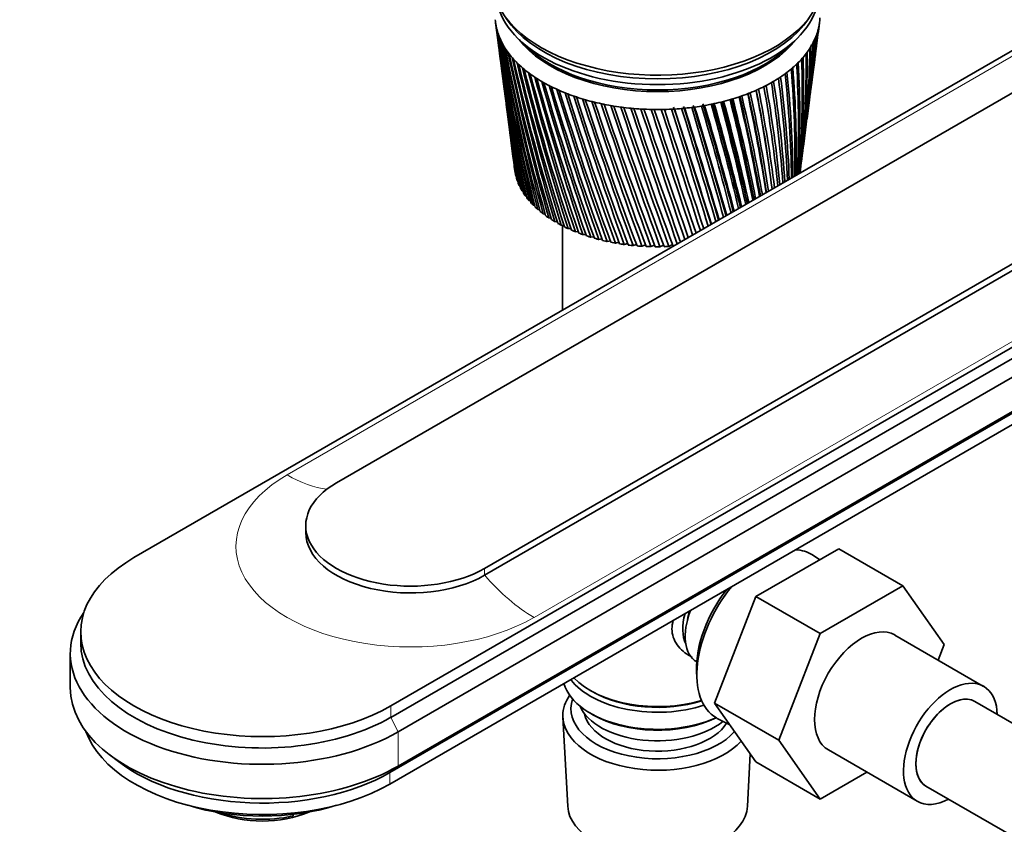
# Model space of a CAD drawing. Units: millimetres. Extents: x 0 to 2447, y 0 to 2755.
# Drawn here: x 218 to 359, y 837 to 952 of the extents above; entities that cross this region are included whole.
import ezdxf
from ezdxf import colors
from ezdxf.entities.mleader import LeaderData, LeaderLine
from ezdxf.math import Vec2, Vec3

# ---------------------------------------------------------------- set-up
doc = ezdxf.new("R2010")
doc.units = ezdxf.units.MM
doc.layers.add('DV5_Défaut', color=7, linetype='Continuous')
doc.layers.add('Défaut', color=7, linetype='Continuous')

# ---------------------------------------------------------------- blocks, each defined once
blk = doc.blocks.new('_DOT')
at = {"color": 0}
blk.add_line((0, 0), (-1, 0), dxfattribs=at)
at = {"color": 0, "const_width": 0.333}
blk.add_lwpolyline([(-0.1665, 0, 1), (0.1665, 0, 1)], format="xyb", close=True, dxfattribs=at)
blk = doc.blocks.new('SE4')
at = {"layer": 'DV5_Défaut', "color": 7, "linetype": 'Continuous', "lineweight": 35}
for p, q in [((234.23, 874.79), (389.79, 964.6)), ((397.57, 963.05), (263.22, 885.48)), ((284.43, 873.23), (418.78, 950.8)), ((286, 951.35), (286.31, 948.93)), ((332.28, 950.7), (332.37, 951.35)), ((418.78, 949.82), (284.43, 872.25)), ((331.69, 946.14), (332.09, 949.25)), ((286.5, 947.47), (286.89, 944.44)), ((331.12, 941.78), (331.5, 944.66)), ((426.56, 943.37), (271, 853.56)), ((426.56, 941.74), (271, 851.92)), ((287.09, 942.95), (287.45, 940.16)), ((330.58, 937.62), (330.92, 940.25)), ((427.62, 939.66), (272.06, 849.84)), ((287.65, 938.62), (287.98, 936.08)), ((330.07, 933.66), (330.38, 936.04)), ((427.62, 934.76), (272.06, 844.94)), ((426.42, 933.82), (270.85, 844)), ((288.19, 934.48), (288.48, 932.21)), ((426.42, 932.19), (270.85, 842.37)), ((329.62, 930.24), (329.85, 932.02)), ((288.93, 929.42), (288.89, 929.44)), ((289.19, 928.67), (289.11, 928.71)), ((289.52, 927.94), (289.41, 927.99)), ((289.94, 927.22), (289.79, 927.28)), ((290.43, 926.53), (290.25, 926.58)), ((290.99, 925.85), (290.78, 925.9)), ((291.62, 925.19), (291.39, 925.25)), ((292.33, 924.56), (292.06, 924.61)), ((293.1, 923.96), (292.8, 924.01)), ((293.93, 923.39), (293.61, 923.43)), ((294.82, 922.85), (294.48, 922.88)), ((295.77, 922.35), (295.4, 922.36)), ((295.58, 922.35), (295.58, 910.21)), ((296.77, 921.88), (296.38, 921.88)), ((297.82, 921.45), (297.41, 921.43)), ((298.92, 921.06), (298.49, 921.03)), ((300.06, 920.71), (299.61, 920.66)), ((301.23, 920.4), (300.77, 920.33)), ((302.43, 920.14), (301.96, 920.05)), ((303.66, 919.92), (303.18, 919.81)), ((304.91, 919.75), (304.42, 919.61)), ((306.18, 919.62), (305.68, 919.46)), ((307.45, 919.54), (306.96, 919.36)), ((308.74, 919.51), (308.24, 919.3)), ((310.02, 919.53), (309.53, 919.29)), ((311.31, 919.59), (310.81, 919.33)), ((258.82, 879.36), (258.82, 878.38)), ((323.27, 869.2), (335.11, 876.04)), ((335.11, 876.04), (344.3, 870.73)), ((332.41, 874.48), (331.36, 875.17)), ((332.46, 863.9), (344.3, 870.73)), ((344.3, 870.73), (350.21, 862.33)), ((317.35, 853.95), (323.27, 869.2)), ((323.27, 869.2), (332.46, 863.9)), ((226.61, 864.17), (226.61, 862.54)), ((326.54, 848.64), (332.46, 863.9)), ((355.86, 856.35), (343.13, 863.7)), ((350.21, 862.33), (349.35, 860.11)), ((225.11, 861.07), (225.11, 856.17)), ((314.8, 859.86), (314.8, 859.86)), ((314.77, 858.57), (314.81, 857.57)), ((299.56, 855.76), (299.92, 855.56)), ((368.75, 846.02), (354.61, 854.19)), ((317.35, 853.95), (326.54, 848.64)), ((323.27, 845.53), (317.35, 853.95)), ((295.64, 851.93), (296.32, 839.2)), ((299.56, 852.5), (299.92, 852.29)), ((317.82, 851.71), (319.54, 850.84)), ((332.46, 840.22), (326.54, 848.64)), ((333.63, 847.25), (346.36, 839.9)), ((230.63, 846.63), (231.99, 845.58)), ((322.04, 839.2), (322.44, 846.71)), ((323.27, 845.53), (332.46, 840.22)), ((339.14, 844.07), (332.46, 840.22)), ((347.61, 842.07), (361.75, 833.9)), ((257, 837.8), (257, 838.04))]:
    blk.add_line(p, q, dxfattribs=at)
at = {"layer": 'DV5_Défaut', "color": 7, "linetype": 'Continuous', "lineweight": 18}
for p, q in [((390.5, 964.19), (256.15, 886.62)), ((425.85, 943.78), (291.5, 866.22)), ((284.43, 872.25), (284.43, 873.23)), ((271, 851.92), (271, 853.56)), ((272.06, 849.84), (271, 851.92)), ((272.06, 849.84), (272.06, 844.94)), ((270.85, 844), (272.06, 844.94)), ((270.85, 842.37), (270.85, 844))]:
    blk.add_line(p, q, dxfattribs=at)
at = {"layer": 'DV5_Défaut', "color": 7, "linetype": 'Continuous', "lineweight": 35}
for centre, radius, start, end in [((596.03, 991.85), 312.67, 187.4704, 192.0482), ((575, 990.01), 291.57, 187.6996, 192.6273), ((598.27, 996.33), 315.44, 188.3793, 192.8997), ((576.05, 994.03), 293.1, 188.6165, 193.4995), ((180.99, 964.29), 151.79, 352.5676, 354.6493), ((192.21, 964.25), 140.65, 352.3746, 354.3459), ((175.74, 969.45), 157.65, 352.6401, 353.2699), ((187.61, 969.14), 145.85, 352.7329, 352.9451), ((574.64, 986.02), 290.71, 187.3308, 191.7215), ((601.32, 1000.9), 319.04, 189.2655, 193.7163), ((577.81, 998.08), 295.33, 189.5101, 194.3355), ((605.27, 1005.59), 323.51, 190.1267, 194.4956), ((197.45, 955.13), 134.27, 352.5071, 357.2734), ((184.77, 959.41), 147.4, 352.5316, 356.0714), ((196.86, 955.53), 134.86, 354.4515, 357.0842), ((195.48, 959.6), 136.81, 352.5132, 355.7923), ((194.89, 960.01), 137.36, 355.3222, 355.5424), ((594.57, 987.43), 310.66, 187.3157, 191.1643), ((580.33, 1002.21), 298.29, 190.3781, 195.1328), ((610.2, 1010.45), 328.96, 190.9604, 195.2351), ((583.66, 1006.43), 302.04, 191.2178, 195.8889), ((188.19, 950.19), 142.82, 352.6927, 358.9997), ((198.14, 950.78), 133.02, 352.6082, 358.7772), ((197.54, 951.16), 133.65, 353.157, 358.5461), ((187.16, 954.73), 144.42, 352.5641, 357.5254), ((616.22, 1015.52), 335.5, 191.764, 195.9322), ((587.89, 1010.79), 306.68, 192.027, 196.6013), ((623.47, 1020.86), 343.27, 192.5353, 196.5845), ((593.1, 1015.34), 312.29, 192.8031, 197.2673), ((186.1, 941.24), 143.79, 355.4195, 1.9605), ((195.55, 942.16), 134.53, 354.7255, 1.8018), ((187.85, 945.72), 142.6, 353.6077, 0.4822), ((197.53, 946.48), 133.09, 352.964, 0.2909), ((574.93, 982.02), 290.49, 187.4331, 190.7847), ((632.14, 1026.53), 352.48, 193.2717, 197.1894), ((599.44, 1020.11), 319.01, 193.5437, 197.8845), ((642.47, 1032.63), 363.38, 193.9711, 197.7445), ((607.07, 1025.17), 327.04, 194.2465, 198.4502), ((178.05, 931.95), 150.8, 359.0322, 4.8561), ((187.08, 933.14), 141.95, 358.5281, 4.7639), ((182.87, 936.68), 146.48, 357.2355, 3.4224), ((192.11, 937.74), 137.43, 356.635, 3.2969), ((593.86, 983.04), 309.38, 187.4283, 190.2506), ((654.79, 1039.26), 376.3, 194.6308, 198.2471), ((616.21, 1030.61), 336.58, 194.9091, 198.9618), ((669.53, 1046.58), 391.7, 195.2487, 198.6947), ((627.17, 1036.53), 347.97, 195.5291, 199.4167), ((162.84, 921.57), 165.1, 2.5117, 7.5955), ((171.36, 922.93), 156.79, 2.197, 7.5681), ((171.45, 926.95), 156.92, 0.7956, 6.2506), ((180.26, 928.24), 148.31, 0.3872, 6.1912), ((687.26, 1054.78), 410.19, 195.8222, 199.0846), ((640.33, 1043.06), 361.6, 196.1041, 199.8119), ((708.79, 1064.13), 432.62, 196.3491, 199.414), ((656.22, 1050.4), 378.05, 196.6317, 200.1448), ((735.26, 1075.02), 460.18, 196.8269, 199.6803), ((675.6, 1058.78), 398.1, 197.1095, 200.4124), ((120.95, 901.43), 206.29, 7.2692, 11.2496), ((125.8, 902.63), 201.34, 8.1017, 11.1849), ((127.57, 902.63), 199.94, 7.212, 11.3092), ((138.13, 909.02), 189.21, 5.7574, 10.1021), ((145.65, 910.37), 181.92, 5.6182, 10.1345), ((151.88, 915.65), 175.71, 4.1689, 8.8819), ((160, 917.04), 167.81, 3.9445, 8.8852), ((768.35, 1088.02), 494.66, 197.2531, 199.8806), ((699.53, 1068.57), 422.86, 197.535, 200.6117), ((810.63, 1103.98), 538.74, 197.6254, 200.0119), ((729.56, 1080.31), 453.99, 197.9058, 200.7398), ((866.2, 1124.27), 596.76, 197.94123, 200.07145), ((768.1, 1094.79), 494.03, 198.2194, 200.7935), ((37.73, 868.97), 290.73, 11.3006, 14.2106), ((34.59, 867.92), 294.2, 11.3849, 14.2601), ((37.11, 868.15), 291.94, 11.4632, 14.3407), ((72.35, 881.96), 255.35, 10.0439, 13.3071), ((73.14, 882.1), 254.68, 10.0456, 13.3215), ((75.34, 882.22), 252.79, 10.1378, 13.4157), ((99.45, 892.56), 227.88, 8.6993, 12.3192), ((102.71, 893.38), 224.61, 8.614, 12.2955), ((104.66, 893.43), 222.99, 8.7199, 12.4043), ((575.89, 978), 290.91, 187.4725, 189.8195), ((593.86, 978.67), 308.81, 187.2619, 189.3097), ((942.06, 1151.22), 676.11, 198.19806, 200.05617), ((819.02, 1113.31), 547.03, 198.4731, 200.7696), ((1051.26, 1189.2), 790.52, 198.39335, 199.96311), ((888.96, 1138.1), 620.03, 198.66441, 200.66497), ((1221.04, 1247.26), 968.72, 198.52453, 199.78929), ((990.39, 1173.33), 726.16, 198.79067, 200.47649), ((1519.51, 1348.1), 1282.5, 198.58899, 199.53182), ((1149.7, 1227.81), 893.25, 198.84911, 200.20108), ((2178.15, 1568.8), 1975.82, 198.58414, 199.17939), ((1433.84, 1323.9), 1191.89, 198.83681, 199.81016), ((4813.88, 2447.69), 4752.89, 198.50737, 198.74495), ((2074.17, 1538.77), 1865.96, 198.75013, 199.34718), ((-8454.54, -1968.61), 9232.58, 18.238654, 18.356152), ((4538.47, 2360.58), 4462.29, 198.57779, 198.81772), ((-1799.37, 248.43), 2219.24, 17.65785, 18.12799), ((-4216.41, -565.24), 4769.94, 18.16575, 18.38168), ((-854.55, 564.24), 1224.48, 16.9999, 17.82055), ((-1393.1, 384.15), 1792.69, 17.47446, 18.038), ((-1345.96, 398.86), 1743.36, 17.47981, 18.04899), ((-478.35, 690.72), 829.05, 16.26224, 17.43163), ((-667.11, 627.84), 1028.33, 16.68436, 17.63421), ((-653.15, 631.77), 1013.92, 16.70087, 17.64551), ((-277.04, 758.96), 617.98, 15.4424, 16.9593), ((-361.48, 731.04), 707.21, 15.8071, 17.14553), ((-354.18, 732.82), 699.82, 15.83479, 17.15891), ((-152.29, 801.74), 487.61, 14.5381, 16.4019), ((-193.92, 788.1), 531.68, 14.8403, 16.5703), ((-189.04, 789.1), 526.87, 14.8797, 16.5864), ((-67.89, 831.11), 399.79, 13.5474, 15.7584), ((-88.71, 824.36), 421.91, 13.7819, 15.8703), ((-85.04, 824.97), 418.39, 13.8336, 15.9263), ((-7.4, 852.56), 337.16, 12.4685, 15.0279), ((-17.01, 849.46), 347.46, 12.6303, 15.1099), ((-14.03, 849.84), 344.7, 12.6951, 15.1778), ((577.5, 973.92), 291.98, 187.4458, 188.8284), ((594.56, 974.28), 308.95, 187.1657, 188.3441), ((579.77, 969.78), 293.7, 187.3489, 187.8142), ((196.9, 946.85), 133.76, 352.9502, 353.9084), ((595.97, 969.85), 309.77, 187.3045, 187.3564)]:
    blk.add_arc(centre, radius, start, end, dxfattribs=at)
for centre, major_axis, ratio, start_param, end_param in [((309.18, 957.5), (-23.65, 0), 0.57735, 0, 3.18223), ((309.18, 955.86), (-23.15, 0), 0.57735, 0.115116, 3.026477), ((309.18, 952.35), (-23.25, 0), 0.57735, 0.042013, 0.104845), ((309.18, 956.68), (-23.15, 0), 0.57735, 0.361367, 2.780226), ((309.18, 956.68), (-23.15, 0), 0.57735, 0.361367, 2.780226), ((309.18, 952.35), (23.25, 0), 0.57735, 6.199534, 6.262366), ((308.99, 950.86), (-23.03, 2.07), 0.556923, 0.134572, 0.15356), ((309.18, 952.35), (-23.25, 0), 0.57735, 0.104845, 0.167676), ((309, 950.85), (-23.03, 2.02), 0.553224, 0.195803, 0.214791), ((309.18, 952.35), (-23.25, 0), 0.57735, 0.167676, 0.230508), ((309.18, 952.35), (23.25, 0), 0.57735, -0.209315, -0.146483), ((309.37, 950.89), (23.03, 2.22), 0.575105, -0.22227, -0.203282), ((309.18, 952.35), (23.25, 0), 0.57735, 6.136702, 6.199534), ((309.37, 950.9), (23.02, 2.23), 0.579116, -0.160036, -0.141048), ((309, 950.85), (-23.04, 1.96), 0.549625, 0.256894, 0.275882), ((309.18, 952.35), (-23.25, 0), 0.57735, 0.230508, 0.29334), ((309.01, 950.84), (-23.04, 1.9), 0.546138, 0.317857, 0.336845), ((309.18, 953.99), (-21.65, 0), 0.57735, 0.413713, 2.72788), ((309.18, 952.35), (23.25, 0), 0.57735, -0.334978, -0.272147), ((309.37, 950.88), (23.03, 2.18), 0.567165, -0.346139, -0.327151), ((309.18, 952.35), (23.25, 0), 0.57735, -0.272147, -0.209315), ((309.37, 950.89), (23.03, 2.2), 0.571116, -0.284301, -0.265313), ((309.18, 952.35), (-23.25, 0), 0.57735, 0.29334, 0.356172), ((309.01, 950.83), (-23.04, 1.82), 0.542773, 0.378701, 0.397689), ((309.18, 952.35), (-23.25, 0), 0.57735, 0.356172, 0.419004), ((309.18, 954.23), (-21.65, 0), 0.57735, 0.501641, 2.640173), ((309.18, 952.35), (23.25, 0), 0.57735, -0.39781, -0.334978), ((309.37, 950.87), (23.03, 2.15), 0.563264, -0.407796, -0.388808), ((310.72, 947.09), (20.41, 1.92), 0.564861, -0.092305, -0.070667), ((309.02, 950.83), (-23.04, 1.74), 0.539543, 0.439438, 0.458425), ((309.18, 952.35), (-23.25, 0), 0.57735, 0.419004, 0.481836), ((309.03, 950.82), (-23.04, 1.66), 0.536458, 0.500075, 0.519063), ((309.18, 952.35), (-23.25, 0), 0.57735, 0.481836, 0.544668), ((309.18, 952.35), (23.25, 0), 0.57735, -0.523474, -0.460642), ((309.36, 950.86), (23.03, 2.06), 0.555671, -0.530613, -0.511625), ((309.18, 952.35), (23.25, 0), 0.57735, -0.460642, -0.39781), ((309.37, 950.86), (23.03, 2.11), 0.559429, -0.469284, -0.450296), ((309.03, 950.82), (-23.04, 1.57), 0.533528, 0.560623, 0.579611), ((309.18, 952.35), (-23.25, 0), 0.57735, 0.544668, 0.607499), ((309.04, 950.81), (-23.05, 1.48), 0.530763, 0.621091, 0.640079), ((309.18, 952.35), (-23.25, 0), 0.57735, 0.607499, 0.670331), ((309.18, 952.35), (23.25, 0), 0.57735, -0.649138, -0.586306), ((309.36, 950.85), (23.04, 1.94), 0.548442, -0.652843, -0.633855), ((309.18, 952.35), (23.25, 0), 0.57735, -0.586306, -0.523474), ((309.36, 950.85), (23.03, 2), 0.552005, -0.591796, -0.572808), ((309.05, 950.81), (-23.05, 1.38), 0.528171, 0.681486, 0.700474), ((309.18, 952.35), (-23.25, 0), 0.57735, 0.670331, 0.733163), ((309.06, 950.8), (-23.05, 1.27), 0.525761, 0.741816, 0.760804), ((309.18, 952.35), (-23.25, 0), 0.57735, 0.733163, 0.795995), ((309.18, 952.35), (23.25, 0), 0.57735, -0.774801, -0.71197), ((309.34, 950.83), (23.04, 1.8), 0.541674, -0.774572, -0.755584), ((309.18, 952.35), (23.25, 0), 0.57735, -0.71197, -0.649138), ((309.35, 950.84), (23.04, 1.87), 0.544994, -0.713765, -0.694777), ((309.07, 950.8), (-23.05, 1.17), 0.52354, 0.802089, 0.821077), ((309.18, 952.35), (-23.25, 0), 0.57735, 0.795995, 0.858827), ((309.08, 950.8), (-23.05, 1.06), 0.521517, 0.862311, 0.881299), ((309.18, 952.35), (-23.25, 0), 0.57735, 0.858827, 0.921659), ((309.09, 950.79), (-23.05, 0.94), 0.519697, 0.92249, 0.941477), ((309.18, 952.35), (-23.25, 0), 0.57735, 0.921659, 0.98449), ((309.18, 952.35), (23.25, 0), 0.57735, -0.963297, -0.900465), ((309.32, 950.82), (23.05, 1.54), 0.532581, -0.956401, -0.937413), ((309.18, 952.35), (23.25, 0), 0.57735, -0.900465, -0.837633), ((309.33, 950.82), (23.04, 1.63), 0.535457, -0.895881, -0.876893), ((309.18, 952.35), (23.25, 0), 0.57735, -0.837633, -0.774801), ((309.34, 950.83), (23.04, 1.72), 0.538491, -0.835274, -0.816286), ((309.1, 950.79), (-23.06, 0.82), 0.518087, 0.98263, 1.001618), ((309.18, 952.35), (-23.25, 0), 0.57735, 0.98449, 1.047322), ((309.11, 950.79), (-23.06, 0.71), 0.516691, 1.042738, 1.061726), ((309.18, 952.35), (-23.25, 0), 0.57735, 1.047322, 1.110154), ((309.12, 950.78), (-23.06, 0.58), 0.515514, 1.10282, 1.121808), ((309.18, 952.35), (-23.25, 0), 0.57735, 1.110154, 1.172986), ((309.18, 952.35), (23.25, 0), 0.57735, -1.151793, -1.088961), ((309.3, 950.8), (23.05, 1.24), 0.524994, -1.137525, -1.118538), ((309.18, 952.35), (23.25, 0), 0.57735, -1.088961, -1.026129), ((309.31, 950.81), (23.05, 1.34), 0.527341, -1.077215, -1.058227), ((309.18, 952.35), (23.25, 0), 0.57735, -1.026129, -0.963297), ((309.31, 950.81), (23.05, 1.44), 0.529873, -1.016843, -0.997855), ((309.14, 950.78), (-23.06, 0.46), 0.514561, 1.162879, 1.181867), ((309.18, 952.35), (-23.25, 0), 0.57735, 1.172986, 1.235818), ((309.15, 950.78), (-23.06, 0.34), 0.513833, 1.222922, 1.24191), ((309.18, 952.35), (-23.25, 0), 0.57735, 1.235818, 1.29865), ((309.16, 950.78), (-23.06, 0.21), 0.513333, 1.282953, 1.301941), ((309.18, 952.35), (-23.25, 0), 0.57735, 1.29865, 1.361482), ((309.17, 950.78), (-23.06, 0.08), 0.513064, 1.342977, 1.361965), ((309.18, 952.35), (-23.25, 0), 0.57735, 1.361482, 1.424313), ((309.18, 950.78), (-23.06, -0.04), 0.513025, 1.402997, 1.421985), ((309.18, 952.35), (-23.25, 0), 0.57735, 1.424313, 1.487145), ((309.2, 950.78), (-23.06, -0.17), 0.513217, 1.463019, 1.482007), ((309.18, 952.35), (-23.25, 0), 0.57735, 1.487145, 1.549977), ((309.21, 950.78), (-23.06, -0.29), 0.51364, 1.523047, 1.542035), ((309.18, 952.35), (23.25, 0), 0.57735, 4.69157, 4.754402), ((309.22, 950.78), (23.06, 0.42), 0.514291, 4.724678, 4.743666), ((309.18, 952.35), (23.25, 0), 0.57735, 4.754402, 4.817234), ((309.23, 950.78), (23.06, 0.54), 0.515169, -1.498454, -1.479466), ((309.18, 952.35), (23.25, 0), 0.57735, -1.465952, -1.40312), ((309.24, 950.79), (23.06, 0.66), 0.516272, -1.43838, -1.419392), ((309.18, 952.35), (23.25, 0), 0.57735, -1.40312, -1.340288), ((309.25, 950.79), (23.06, 0.79), 0.517594, -1.378281, -1.359294), ((309.18, 952.35), (23.25, 0), 0.57735, -1.340288, -1.277456), ((309.27, 950.79), (23.06, 0.9), 0.519133, -1.318152, -1.299165), ((309.18, 952.35), (23.25, 0), 0.57735, -1.277456, -1.214624), ((309.28, 950.79), (23.05, 1.02), 0.520883, -1.257988, -1.239), ((309.18, 952.35), (23.25, 0), 0.57735, -1.214624, -1.151793), ((309.29, 950.8), (23.05, 1.13), 0.522839, -1.197781, -1.178793), ((309.18, 931.12), (-20.5, 0), 0.57735, 0.045342, 0.066981), ((309.18, 931.12), (20.5, 0), 0.57735, -0.080321, -0.058683), ((309.18, 931.12), (-20.5, 0), 0.57735, 0.108174, 0.129813), ((309.18, 931.12), (-20.5, 0), 0.57735, 0.171006, 0.192644), ((309.18, 931.12), (-20.5, 0), 0.57735, 0.233838, 0.255476), ((309.18, 931.12), (-20.5, 0), 0.57735, 0.29667, 0.318308), ((309.18, 931.12), (-20.5, 0), 0.57735, 0.359502, 0.38114), ((309.18, 931.12), (-20.5, 0), 0.57735, 0.422334, 0.443972), ((309.18, 931.12), (-20.5, 0), 0.57735, 0.485165, 0.506804), ((309.18, 931.12), (-20.5, 0), 0.57735, 0.547997, 0.569636), ((309.18, 931.12), (-20.5, 0), 0.57735, 0.610829, 0.632467), ((309.18, 931.12), (-20.5, 0), 0.57735, 0.673661, 0.695299), ((309.18, 931.12), (-20.5, 0), 0.57735, 0.736493, 0.758131), ((309.18, 931.12), (-20.5, 0), 0.57735, 0.799325, 0.820963), ((309.18, 931.12), (-20.5, 0), 0.57735, 0.862157, 0.883795), ((309.18, 931.12), (-20.5, 0), 0.57735, 0.924988, 0.946627), ((309.18, 931.12), (-20.5, 0), 0.57735, 0.98782, 1.009459), ((309.18, 931.12), (-20.5, 0), 0.57735, 1.050652, 1.07229), ((309.18, 931.12), (-20.5, 0), 0.57735, 1.113484, 1.135122), ((309.18, 931.12), (-20.5, 0), 0.57735, 1.176316, 1.197954), ((309.18, 931.12), (-20.5, 0), 0.57735, 1.239148, 1.260786), ((309.18, 931.12), (-20.5, 0), 0.57735, 1.301979, 1.323618), ((309.18, 931.12), (-20.5, 0), 0.57735, 1.364811, 1.38645), ((309.18, 931.12), (-20.5, 0), 0.57735, 1.427643, 1.449282), ((309.18, 931.12), (-20.5, 0), 0.57735, 1.490475, 1.512113), ((309.18, 931.12), (20.5, 0), 0.57735, 4.6949, 4.716538), ((309.18, 931.12), (20.5, 0), 0.57735, -1.525454, -1.503816), ((273.82, 879.36), (15, 0), 0.57735, 2.356194, 5.497787), ((273.82, 878.38), (15, 0), 0.57735, 3.141593, 5.497787), ((324.38, 863.56), (-6.77, -11.73), 0.57735, 3.110715, 3.428482), ((252.61, 864.17), (26, 0), 0.57735, 2.356194, 5.497787), ((324.38, 863.56), (-6.77, -11.73), 0.57735, 4.4255, 6.283185), ((323.53, 864.05), (6.2, 10.74), 0.57735, 1.315208, 2.39804), ((252.61, 861.07), (27.5, 0), 0.57735, 2.763425, 5.497787), ((318.8, 866.78), (4, 6.93), 0.57735, 1.832596, 3.141593), ((317.74, 867.4), (3.08, 5.33), 0.57735, 1.93757, 2.161045), ((317.74, 867.4), (3.5, 6.06), 0.57735, 1.990987, 2.780226), ((338.38, 855.48), (-4.75, -8.23), 0.57735, 3.141593, 6.283185), ((252.61, 862.54), (26, 0), 0.57735, 3.141593, 5.497787), ((309.18, 860.5), (-13.6, 0), 0.57735, 0.416815, 2.081281), ((309.18, 861.31), (13.6, 0), 0.57735, 3.636143, 5.193357), ((351.11, 848.13), (-4.75, -8.23), 0.57735, 2.399184, 6.283185), ((252.61, 856.17), (27.5, 0), 0.57735, 3.141593, 5.497787), ((309.18, 858.05), (13.6, 0), 0.57735, 3.307179, 5.375526), ((309.18, 852.17), (-13.55, 0), 0.57735, 5.903545, 6.283185), ((309.18, 853.15), (12.4, 0), 0.57735, 2.946473, 5.808942), ((309.18, 860.91), (-13.1, 0), 0.57735, 0.785398, 2.07447), ((351.11, 848.13), (-3.5, -6.06), 0.57735, 3.141593, 6.283185), ((351.11, 848.13), (3.5, 6.06), 0.57735, 0, 3.141593), ((309.18, 855.19), (-11.5, 0), 0.57735, 0.250403, 2.523205), ((309.18, 852.17), (-13.55, 0), 0.57735, 0, 2.656545), ((309.18, 853.15), (-10.52, 0), 0.57735, 0.123698, 2.793716), ((309.18, 857.64), (-13.1, 0), 0.57735, 0.785398, 2.267591), ((324.38, 863.56), (-6.77, -11.73), 0.57735, 0, 0.030878), ((252.61, 852.9), (25.8, 0), 0.57735, 3.343759, 5.497787), ((252.61, 854.54), (25.8, 0), 0.57735, 3.786395, 5.497787), ((351.11, 848.13), (-4.75, -8.23), 0.57735, 0, 0.742409), ((252.61, 850.78), (22.5, 0), 0.57735, 4.220806, 5.203972), ((309.18, 839.43), (12.87, 0), 0.57735, 3.172471, 6.252307), ((252.61, 843.43), (11, 0), 0.57735, 4.064369, 5.360409), ((252.61, 844.25), (12, 0), 0.57735, 4.182191, 5.086649)]:
    blk.add_ellipse(centre, major_axis=major_axis, ratio=ratio, start_param=start_param, end_param=end_param, dxfattribs=at)
at = {"layer": 'DV5_Défaut', "color": 7, "linetype": 'Continuous', "lineweight": 18}
for centre, major_axis, start_param, end_param in [((273.82, 876.42), (24.99, 0), 2.356194, 5.497787), ((256.15, 904.58), (11, -19.05), 5.497787, 5.873269), ((291.5, 884.18), (11, -19.05), 5.026334, 5.497787)]:
    blk.add_ellipse(centre, major_axis=major_axis, ratio=0.57735, start_param=start_param, end_param=end_param, dxfattribs=at)
at = {"layer": 'DV5_Défaut', "color": 7, "linetype": 'Continuous', "lineweight": 35}
for points in [[(288.89, 929.44), (288.87, 929.52), (288.85, 929.59)], [(289.11, 928.71), (289.08, 928.78), (289.06, 928.86)], [(289.41, 927.99), (289.38, 928.06), (289.35, 928.13)], [(289.79, 927.28), (289.75, 927.35), (289.71, 927.42)], [(290.25, 926.58), (290.2, 926.65), (290.15, 926.72)], [(290.78, 925.9), (290.72, 925.97), (290.67, 926.04)], [(291.39, 925.25), (291.32, 925.31), (291.26, 925.38)], [(292.06, 924.61), (291.99, 924.68), (291.92, 924.74)], [(292.8, 924.01), (292.72, 924.07), (292.65, 924.13)], [(293.61, 923.43), (293.52, 923.48), (293.44, 923.54)], [(294.48, 922.88), (294.38, 922.93), (294.29, 922.99)], [(295.4, 922.36), (295.3, 922.41), (295.21, 922.46)], [(296.38, 921.88), (296.28, 921.93), (296.18, 921.97)], [(297.41, 921.43), (297.31, 921.48), (297.2, 921.52)], [(298.49, 921.03), (298.38, 921.06), (298.27, 921.1)], [(299.61, 920.66), (299.49, 920.69), (299.38, 920.73)], [(300.77, 920.33), (300.65, 920.36), (300.53, 920.39)], [(301.96, 920.05), (301.83, 920.07), (301.71, 920.1)], [(303.18, 919.81), (303.05, 919.83), (302.93, 919.85)], [(304.42, 919.61), (304.29, 919.63), (304.16, 919.65)], [(305.68, 919.46), (305.55, 919.48), (305.42, 919.49)], [(306.96, 919.36), (306.83, 919.37), (306.7, 919.38)], [(308.24, 919.3), (308.11, 919.3), (307.98, 919.31)], [(309.53, 919.29), (309.4, 919.29), (309.27, 919.29)], [(310.81, 919.33), (310.68, 919.32), (310.55, 919.32)]]:
    blk.add_open_spline(points, degree=2, dxfattribs=at)
blk.add_open_spline([(314.14, 860.54), (314.05, 860.58), (313.22, 860.99), (312.15, 861.89), (311.38, 863.36), (311.17, 864.57), (311.31, 865.39), (311.43, 865.79), (311.44, 865.8)], degree=3, knots=[0, 0, 0, 0, 0.0446539, 0.4324732, 0.62699, 0.8113872, 0.995842, 1, 1, 1, 1], dxfattribs=at)

msp = doc.modelspace()

# ---------------------------------------------------------------- block references
at = {"layer": 'Défaut'}
msp.add_blockref('SE4', (0, 0), dxfattribs=at)

# ---------------------------------------------------------------- leaders
at = {"layer": 'Défaut', "color": 7, "linetype": 'Continuous', "lineweight": 18}
ml = msp.add_multileader_mtext('Standard', dxfattribs=at)
ml.set_content('{\\pxsm0.9;\\fSolid Edge ISO|b1||i0||c0|p34;\\W1.;06/04/2021\\P}', color=256)
ml.set_leader_properties()
ml.set_arrow_properties(name='DOT')
ml.build(insert=Vec2(0, 0))
ml.multileader.update_dxf_attribs({"leader_type": 0, "dogleg_length": 0, "arrow_head_size": 12})
ctx = ml.context
ctx.base_point, ctx.char_height, ctx.arrow_head_size, ctx.landing_gap_size = Vec3(2359.8, 2728.34), 12, 12, 4.2
notes = []
notes.append((ctx, [(0, (0, 0, 0), (0, 0), (1, 0), 1, [])]))
ctx.mtext.insert = Vec3(2361.8, 2734.46)
for ctx, leaders in notes:
    for number, flags, end, landing, length, lines in leaders:
        leader = LeaderData()
        leader.index, (leader.has_last_leader_line, leader.has_dogleg_vector, leader.attachment_direction) = number, flags
        leader.last_leader_point, leader.dogleg_vector, leader.dogleg_length = Vec3(end), Vec3(landing), length
        for number, points, colour, breaks in lines:
            line = LeaderLine()
            line.index, line.vertices, line.color, line.breaks = number, Vec3.list(points), colors.encode_raw_color(colour), breaks
            leader.lines.append(line)
        ctx.leaders.append(leader)

doc.saveas('drawing.dxf')
